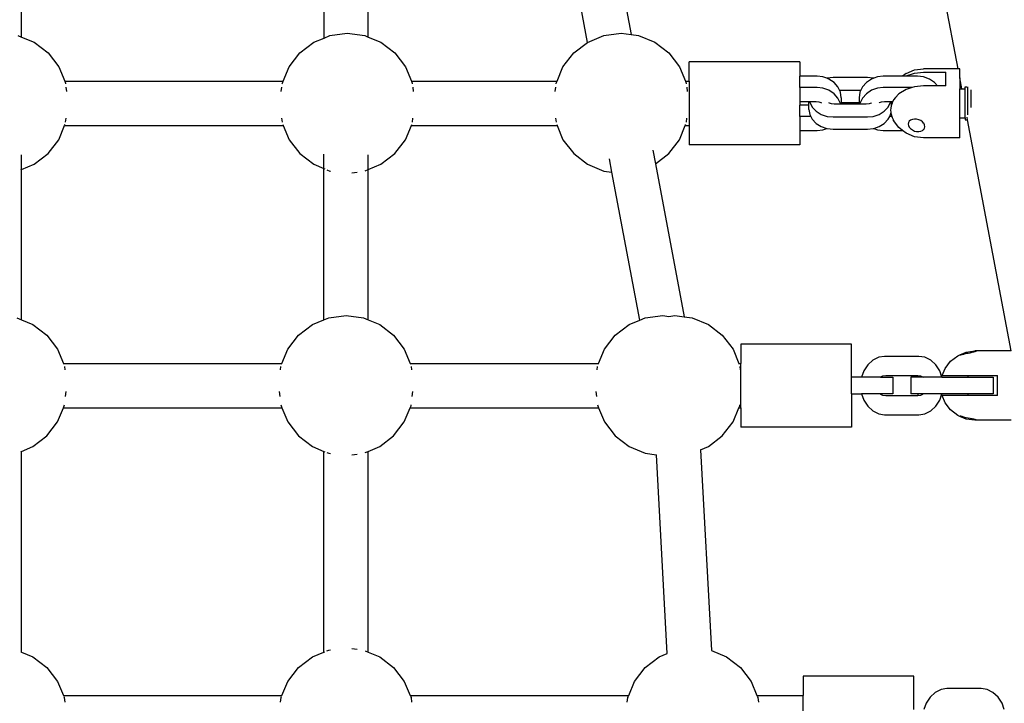
# Model space of a CAD drawing. Extents: x 955 to 2487, y 4969 to 6194.
# Drawn here: x 1978 to 2014, y 5800 to 5825 of the extents above; entities that cross this region are included whole.
import ezdxf

# ---------------------------------------------------------------- set-up
doc = ezdxf.new("R2010")
doc.units = 0
doc.layers.get('0').update_dxf_attribs({"linetype": 'CONTINUOUS'})

msp = doc.modelspace()

# ---------------------------------------------------------------- linework, layer by layer
for p, q in [((2012.007, 5822.95), (2010.603, 5830.416)), ((1999.324, 5828.824), (2000.196, 5824.182)), ((1978.164, 5824.093), (1978.165, 5828.623)), ((1989.096, 5824.059), (1989.097, 5828.656)), ((1990.696, 5824.093), (1990.697, 5828.623)), ((1998.621, 5823.903), (1997.751, 5828.531)), ((1978.033, 5824.147), (1978.164, 5824.093)), ((1989.096, 5824.059), (1989.308, 5824.147)), ((1989.308, 5824.147), (1989.936, 5824.23)), ((1989.936, 5824.23), (1990.565, 5824.147)), ((1990.565, 5824.147), (1990.696, 5824.093)), ((1998.621, 5823.903), (1999.208, 5824.147)), ((1999.208, 5824.147), (1999.836, 5824.23)), ((1999.836, 5824.23), (2000.196, 5824.182)), ((2000.196, 5824.182), (2000.465, 5824.147)), ((2000.465, 5824.147), (2001.051, 5823.904)), ((1978.164, 5824.093), (1978.619, 5823.904)), ((1978.619, 5823.904), (1979.122, 5823.518)), ((1988.219, 5823.518), (1988.722, 5823.904)), ((1988.722, 5823.904), (1989.096, 5824.059)), ((1990.696, 5824.093), (1991.151, 5823.904)), ((1991.151, 5823.904), (1991.654, 5823.518)), ((1998.119, 5823.518), (1998.621, 5823.903)), ((2001.051, 5823.904), (2001.554, 5823.518)), ((1979.122, 5823.518), (1979.508, 5823.015)), ((1987.832, 5823.015), (1988.219, 5823.518)), ((1991.654, 5823.518), (1992.041, 5823.015)), ((1997.732, 5823.015), (1998.119, 5823.518)), ((2001.554, 5823.518), (2001.941, 5823.015)), ((2006.296, 5823.2), (2002.296, 5823.2)), ((2002.296, 5822.5), (2002.296, 5823.2)), ((2006.296, 5823.2), (2006.296, 5822.68)), ((1979.508, 5823.015), (1979.724, 5822.5)), ((1987.619, 5822.5), (1987.832, 5823.015)), ((1992.041, 5823.015), (1992.256, 5822.5)), ((1997.519, 5822.5), (1997.732, 5823.015)), ((2001.941, 5823.015), (2002.156, 5822.5)), ((2010.133, 5822.781), (2010.002, 5822.68)), ((2010.133, 5822.781), (2010.434, 5822.907)), ((2010.133, 5822.688), (2010.434, 5822.788)), ((2010.434, 5822.907), (2010.758, 5822.95)), ((2010.434, 5822.788), (2010.758, 5822.822)), ((2012.007, 5822.95), (2010.758, 5822.95)), ((2010.758, 5822.822), (2011.568, 5822.822)), ((2011.568, 5822.334), (2011.568, 5822.822)), ((2012.068, 5822.95), (2012.007, 5822.95)), ((2012.068, 5822.62), (2012.068, 5822.95)), ((1979.724, 5822.5), (1987.619, 5822.5)), ((1979.724, 5822.5), (1979.751, 5822.429)), ((1979.751, 5822.429), (1979.754, 5822.409)), ((1987.587, 5822.409), (1987.59, 5822.429)), ((1987.59, 5822.429), (1987.619, 5822.5)), ((1992.256, 5822.5), (1997.519, 5822.5)), ((1992.256, 5822.5), (1992.283, 5822.429)), ((1992.283, 5822.429), (1992.286, 5822.409)), ((1997.487, 5822.409), (1997.49, 5822.429)), ((1997.49, 5822.429), (1997.519, 5822.5)), ((2002.156, 5822.5), (2002.296, 5822.5)), ((2002.156, 5822.5), (2002.183, 5822.429)), ((2002.183, 5822.429), (2002.186, 5822.409)), ((2002.296, 5822.5), (2002.296, 5820.901)), ((2006.915, 5822.68), (2006.296, 5822.68)), ((2006.296, 5822.273), (2006.296, 5822.68)), ((2007.127, 5822.656), (2006.915, 5822.68)), ((2007.261, 5822.607), (2007.127, 5822.656)), ((2007.281, 5822.614), (2007.261, 5822.607)), ((2007.342, 5822.578), (2007.261, 5822.607)), ((2007.493, 5822.636), (2007.281, 5822.614)), ((2007.527, 5822.454), (2007.342, 5822.578)), ((2008.731, 5822.636), (2007.493, 5822.636)), ((2007.669, 5822.293), (2007.527, 5822.454)), ((2008.696, 5822.454), (2008.554, 5822.293)), ((2008.881, 5822.578), (2008.696, 5822.454)), ((2008.943, 5822.614), (2008.731, 5822.636)), ((2008.962, 5822.607), (2008.881, 5822.578)), ((2008.962, 5822.607), (2008.943, 5822.614)), ((2009.096, 5822.656), (2008.962, 5822.607)), ((2009.308, 5822.68), (2009.096, 5822.656)), ((2010.002, 5822.68), (2009.308, 5822.68)), ((2010.119, 5822.68), (2010.002, 5822.68)), ((2010.119, 5822.68), (2010.133, 5822.688)), ((2010.546, 5822.68), (2010.119, 5822.68)), ((2010.758, 5822.656), (2010.546, 5822.68)), ((2010.973, 5822.578), (2010.758, 5822.656)), ((2011.158, 5822.454), (2010.973, 5822.578)), ((2011.264, 5822.334), (2011.158, 5822.454)), ((2012.143, 5822.226), (2012.068, 5822.62)), ((2012.068, 5822.62), (2012.068, 5822.226)), ((1979.77, 5822.289), (1979.791, 5822.128)), ((1987.55, 5822.128), (1987.571, 5822.289)), ((1992.302, 5822.289), (1992.323, 5822.128)), ((1997.45, 5822.128), (1997.471, 5822.289)), ((2002.202, 5822.289), (2002.223, 5822.128)), ((2006.915, 5822.273), (2006.296, 5822.273)), ((2006.296, 5822.273), (2006.296, 5821.768)), ((2007.127, 5822.249), (2006.915, 5822.273)), ((2007.342, 5822.171), (2007.127, 5822.249)), ((2007.527, 5822.048), (2007.342, 5822.171)), ((2007.669, 5821.887), (2007.527, 5822.048)), ((2007.727, 5822.171), (2007.669, 5822.293)), ((2007.727, 5822.171), (2008.496, 5822.171)), ((2007.758, 5822.106), (2007.727, 5822.171)), ((2007.788, 5821.904), (2007.758, 5822.106)), ((2008.465, 5822.106), (2008.435, 5821.904)), ((2008.496, 5822.171), (2008.465, 5822.106)), ((2008.554, 5822.293), (2008.496, 5822.171)), ((2008.696, 5822.048), (2008.554, 5821.887)), ((2008.881, 5822.171), (2008.696, 5822.048)), ((2009.096, 5822.249), (2008.881, 5822.171)), ((2009.308, 5822.273), (2009.096, 5822.249)), ((2010.354, 5822.273), (2009.308, 5822.273)), ((2009.874, 5822.043), (2009.752, 5821.916)), ((2010.133, 5822.201), (2009.874, 5822.043)), ((2010.354, 5822.273), (2010.133, 5822.201)), ((2010.434, 5822.3), (2010.354, 5822.273)), ((2010.758, 5822.334), (2010.434, 5822.3)), ((2011.264, 5822.334), (2010.758, 5822.334)), ((2011.568, 5822.334), (2011.264, 5822.334)), ((2012.068, 5822.226), (2012.143, 5822.226)), ((2012.068, 5821.176), (2012.068, 5822.226)), ((2012.143, 5822.226), (2012.268, 5822.226)), ((2012.268, 5822.3), (2012.33, 5822.3)), ((2012.268, 5822.226), (2012.268, 5822.3)), ((2012.268, 5821.176), (2012.268, 5822.226)), ((2012.368, 5821.284), (2012.368, 5822.292)), ((2012.468, 5822.184), (2012.468, 5821.543)), ((2006.296, 5821.768), (2006.619, 5821.768)), ((2006.296, 5821.768), (2006.296, 5821.634)), ((2006.619, 5821.634), (2006.296, 5821.634)), ((2006.296, 5821.227), (2006.296, 5821.634)), ((2006.619, 5821.634), (2006.619, 5821.768)), ((2006.619, 5821.768), (2006.645, 5821.768)), ((2006.619, 5821.48), (2006.619, 5821.634)), ((2006.645, 5821.768), (2006.65, 5821.736)), ((2006.645, 5821.768), (2006.877, 5821.768)), ((2006.65, 5821.736), (2006.739, 5821.563)), ((2006.877, 5821.768), (2006.976, 5821.757)), ((2006.976, 5821.757), (2007.05, 5821.73)), ((2007.05, 5821.73), (2007.068, 5821.718)), ((2007.358, 5821.708), (2007.34, 5821.718)), ((2007.432, 5821.683), (2007.358, 5821.708)), ((2007.531, 5821.672), (2007.432, 5821.683)), ((2007.762, 5821.672), (2007.531, 5821.672)), ((2007.758, 5821.699), (2007.669, 5821.887)), ((2007.762, 5821.672), (2007.758, 5821.699)), ((2007.788, 5821.672), (2007.762, 5821.672)), ((2007.788, 5821.904), (2007.788, 5821.729)), ((2007.788, 5821.729), (2008.435, 5821.729)), ((2007.788, 5821.729), (2007.788, 5821.672)), ((2008.435, 5821.672), (2007.788, 5821.672)), ((2008.435, 5821.904), (2008.435, 5821.729)), ((2008.435, 5821.729), (2008.435, 5821.672)), ((2008.461, 5821.672), (2008.435, 5821.672)), ((2008.465, 5821.699), (2008.461, 5821.672)), ((2008.693, 5821.672), (2008.461, 5821.672)), ((2008.554, 5821.887), (2008.465, 5821.699)), ((2008.791, 5821.683), (2008.693, 5821.672)), ((2008.865, 5821.708), (2008.791, 5821.683)), ((2008.883, 5821.718), (2008.865, 5821.708)), ((2009.156, 5821.718), (2009.173, 5821.73)), ((2009.173, 5821.73), (2009.247, 5821.757)), ((2009.247, 5821.757), (2009.346, 5821.768)), ((2009.346, 5821.768), (2009.579, 5821.768)), ((2009.484, 5821.563), (2009.573, 5821.736)), ((2009.573, 5821.736), (2009.579, 5821.768)), ((2009.579, 5821.768), (2009.604, 5821.768)), ((2009.604, 5821.645), (2009.592, 5821.61)), ((2009.604, 5821.757), (2009.604, 5821.768)), ((2009.604, 5821.768), (2009.651, 5821.768)), ((2009.623, 5821.701), (2009.604, 5821.757)), ((2009.604, 5821.645), (2009.604, 5821.757)), ((2009.623, 5821.701), (2009.604, 5821.645)), ((2009.63, 5821.722), (2009.623, 5821.701)), ((2009.651, 5821.768), (2009.63, 5821.722)), ((2009.675, 5821.823), (2009.651, 5821.768)), ((2009.752, 5821.916), (2009.675, 5821.823)), ((2006.619, 5821.48), (2006.65, 5821.295)), ((2006.65, 5821.295), (2006.685, 5821.227)), ((2006.739, 5821.563), (2006.881, 5821.415)), ((2006.881, 5821.415), (2007.066, 5821.301)), ((2007.066, 5821.301), (2007.281, 5821.229)), ((2008.943, 5821.229), (2009.158, 5821.301)), ((2009.158, 5821.301), (2009.342, 5821.415)), ((2009.342, 5821.415), (2009.484, 5821.563)), ((2009.539, 5821.227), (2009.573, 5821.295)), ((2009.574, 5821.528), (2009.569, 5821.457)), ((2009.569, 5821.457), (2009.574, 5821.386)), ((2009.573, 5821.295), (2009.582, 5821.348)), ((2009.592, 5821.61), (2009.574, 5821.528)), ((2009.574, 5821.386), (2009.582, 5821.348)), ((2009.582, 5821.348), (2009.592, 5821.304)), ((2009.592, 5821.304), (2009.618, 5821.227)), ((1979.72, 5820.901), (1979.737, 5820.937)), ((1979.758, 5821.024), (1979.776, 5821.158)), ((1987.565, 5821.158), (1987.583, 5821.024)), ((1987.604, 5820.937), (1987.621, 5820.901)), ((1992.252, 5820.901), (1992.269, 5820.937)), ((1992.29, 5821.024), (1992.308, 5821.158)), ((1997.465, 5821.158), (1997.483, 5821.024)), ((1997.504, 5820.937), (1997.521, 5820.901)), ((2002.152, 5820.901), (2002.169, 5820.937)), ((2002.19, 5821.024), (2002.208, 5821.158)), ((2006.685, 5821.227), (2006.296, 5821.227)), ((2006.296, 5821.227), (2006.296, 5820.722)), ((2006.685, 5821.227), (2006.739, 5821.122)), ((2006.739, 5821.122), (2006.881, 5820.974)), ((2006.881, 5820.974), (2007.066, 5820.86)), ((2007.281, 5821.229), (2007.493, 5821.207)), ((2007.493, 5821.207), (2008.731, 5821.207)), ((2008.731, 5821.207), (2008.943, 5821.229)), ((2009.158, 5820.86), (2009.342, 5820.974)), ((2009.342, 5820.974), (2009.484, 5821.122)), ((2009.484, 5821.122), (2009.539, 5821.227)), ((2009.618, 5821.227), (2009.539, 5821.227)), ((2009.625, 5821.227), (2009.618, 5821.227)), ((2009.618, 5821.227), (2009.63, 5821.192)), ((2009.63, 5821.192), (2009.675, 5821.091)), ((2009.675, 5821.082), (2009.675, 5821.091)), ((2009.874, 5820.821), (2009.675, 5821.082)), ((2010.218, 5821.008), (2010.208, 5820.947)), ((2010.208, 5820.947), (2010.218, 5820.894)), ((2010.248, 5821.06), (2010.218, 5821.008)), ((2010.296, 5821.097), (2010.248, 5821.06)), ((2010.358, 5821.119), (2010.296, 5821.097)), ((2010.434, 5821.123), (2010.358, 5821.119)), ((2010.508, 5821.124), (2010.434, 5821.123)), ((2010.586, 5821.109), (2010.508, 5821.124)), ((2010.658, 5821.077), (2010.586, 5821.109)), ((2010.72, 5821.032), (2010.658, 5821.077)), ((2010.758, 5820.988), (2010.72, 5821.032)), ((2010.768, 5820.978), (2010.758, 5820.988)), ((2010.798, 5820.918), (2010.768, 5820.978)), ((2010.808, 5820.854), (2010.798, 5820.918)), ((2012.068, 5821.176), (2012.268, 5821.176)), ((2012.068, 5820.452), (2012.068, 5821.176)), ((2012.268, 5821.176), (2012.268, 5821.101)), ((2012.268, 5821.101), (2012.355, 5821.101)), ((2012.355, 5821.101), (2012.336, 5821.202)), ((2013.925, 5812.752), (2012.355, 5821.101)), ((1979.508, 5820.385), (1979.72, 5820.901)), ((1979.72, 5820.901), (1987.621, 5820.901)), ((1987.621, 5820.901), (1987.832, 5820.385)), ((1992.041, 5820.385), (1992.252, 5820.901)), ((1992.252, 5820.901), (1997.521, 5820.901)), ((1997.521, 5820.901), (1997.732, 5820.385)), ((2001.941, 5820.385), (2002.152, 5820.901)), ((2002.152, 5820.901), (2002.296, 5820.901)), ((2002.296, 5820.901), (2002.296, 5820.202)), ((2006.296, 5820.722), (2006.915, 5820.722)), ((2006.296, 5820.722), (2006.296, 5820.202)), ((2006.915, 5820.722), (2007.127, 5820.746)), ((2007.066, 5820.86), (2007.261, 5820.795)), ((2007.127, 5820.746), (2007.261, 5820.795)), ((2007.261, 5820.795), (2007.281, 5820.788)), ((2007.281, 5820.788), (2007.493, 5820.766)), ((2007.493, 5820.766), (2008.731, 5820.766)), ((2008.731, 5820.766), (2008.943, 5820.788)), ((2008.943, 5820.788), (2008.962, 5820.795)), ((2008.962, 5820.795), (2009.158, 5820.86)), ((2008.962, 5820.795), (2009.096, 5820.746)), ((2009.096, 5820.746), (2009.308, 5820.722)), ((2009.308, 5820.722), (2010.002, 5820.722)), ((2010.002, 5820.722), (2009.874, 5820.821)), ((2010.133, 5820.621), (2010.002, 5820.722)), ((2010.434, 5820.495), (2010.133, 5820.621)), ((2010.218, 5820.894), (2010.248, 5820.839)), ((2010.248, 5820.839), (2010.296, 5820.785)), ((2010.296, 5820.785), (2010.358, 5820.737)), ((2010.358, 5820.737), (2010.434, 5820.696)), ((2010.434, 5820.696), (2010.508, 5820.683)), ((2010.508, 5820.683), (2010.586, 5820.682)), ((2010.586, 5820.682), (2010.658, 5820.695)), ((2010.658, 5820.695), (2010.72, 5820.72)), ((2010.72, 5820.72), (2010.758, 5820.749)), ((2010.758, 5820.749), (2010.768, 5820.757)), ((2010.768, 5820.757), (2010.798, 5820.804)), ((2010.798, 5820.804), (2010.808, 5820.854)), ((1979.122, 5819.882), (1979.508, 5820.385)), ((1987.832, 5820.385), (1988.219, 5819.882)), ((1991.654, 5819.882), (1992.041, 5820.385)), ((1997.732, 5820.385), (1998.119, 5819.882)), ((2001.554, 5819.882), (2001.941, 5820.385)), ((2006.296, 5820.202), (2002.296, 5820.202)), ((2010.758, 5820.452), (2010.434, 5820.495)), ((2012.068, 5820.452), (2010.758, 5820.452)), ((1978.619, 5819.496), (1979.122, 5819.882)), ((1988.219, 5819.882), (1988.722, 5819.496)), ((1989.095, 5819.342), (1989.095, 5819.861)), ((1991.151, 5819.496), (1991.654, 5819.882)), ((1998.119, 5819.882), (1998.622, 5819.496)), ((2000.982, 5820.004), (2001.074, 5819.514)), ((2001.074, 5819.514), (2001.554, 5819.882)), ((1978.163, 5819.307), (1978.163, 5819.835)), ((1978.163, 5819.307), (1978.619, 5819.496)), ((1988.722, 5819.496), (1989.095, 5819.342)), ((1990.695, 5819.307), (1990.695, 5819.835)), ((1990.695, 5819.307), (1991.151, 5819.496)), ((1998.622, 5819.496), (1999.208, 5819.253)), ((1999.502, 5819.215), (1999.412, 5819.694)), ((2001.074, 5819.514), (2002.113, 5813.986)), ((1978.135, 5819.296), (1978.163, 5819.307)), ((1978.161, 5813.877), (1978.163, 5819.307)), ((1989.093, 5813.877), (1989.095, 5819.342)), ((1989.095, 5819.342), (1989.122, 5819.33)), ((1989.202, 5819.297), (1989.308, 5819.253)), ((1989.308, 5819.253), (1989.329, 5819.251)), ((1990.102, 5819.192), (1990.295, 5819.218)), ((1990.587, 5819.263), (1990.695, 5819.307)), ((1990.693, 5813.877), (1990.695, 5819.307)), ((1999.208, 5819.253), (1999.502, 5819.215)), ((2000.508, 5813.866), (1999.502, 5819.215)), ((1977.99, 5813.948), (1978.161, 5813.877)), ((1978.161, 5813.877), (1978.576, 5813.705)), ((1988.678, 5813.705), (1989.093, 5813.877)), ((1989.093, 5813.877), (1989.264, 5813.948)), ((1989.264, 5813.948), (1989.893, 5814.031)), ((1989.893, 5814.031), (1990.522, 5813.948)), ((1990.522, 5813.948), (1990.693, 5813.877)), ((1990.693, 5813.877), (1991.108, 5813.705)), ((2000.121, 5813.705), (2000.508, 5813.866)), ((2000.508, 5813.866), (2000.707, 5813.948)), ((2000.707, 5813.948), (2001.336, 5814.031)), ((2001.336, 5814.031), (2001.554, 5814.002)), ((2001.554, 5814.002), (2001.772, 5814.031)), ((2001.772, 5814.031), (2002.113, 5813.986)), ((2002.113, 5813.986), (2002.401, 5813.948)), ((2002.401, 5813.948), (2002.987, 5813.705)), ((1978.576, 5813.705), (1979.079, 5813.319)), ((1988.175, 5813.319), (1988.678, 5813.705)), ((1991.108, 5813.705), (1991.611, 5813.319)), ((1999.618, 5813.319), (2000.121, 5813.705)), ((2002.987, 5813.705), (2003.49, 5813.319)), ((1979.079, 5813.319), (1979.465, 5812.816)), ((1987.789, 5812.816), (1988.175, 5813.319)), ((1991.611, 5813.319), (1991.997, 5812.816)), ((1999.232, 5812.816), (1999.618, 5813.319)), ((2003.49, 5813.319), (2003.876, 5812.816)), ((1979.465, 5812.816), (1979.678, 5812.302)), ((1987.576, 5812.302), (1987.789, 5812.816)), ((1991.997, 5812.816), (1992.21, 5812.302)), ((1999.019, 5812.302), (1999.232, 5812.816)), ((2003.876, 5812.816), (2004.089, 5812.302)), ((2008.16, 5813.002), (2004.16, 5813.002)), ((2004.16, 5813.002), (2004.16, 5812.302)), ((2008.16, 5811.802), (2008.16, 5813.002)), ((2012.298, 5812.709), (2012.621, 5812.752)), ((2012.583, 5812.719), (2012.621, 5812.731)), ((2012.671, 5812.752), (2012.621, 5812.752)), ((2012.621, 5812.731), (2012.631, 5812.732)), ((2012.631, 5812.732), (2012.661, 5812.742)), ((2012.661, 5812.742), (2012.671, 5812.752)), ((2013.925, 5812.752), (2012.671, 5812.752)), ((2008.929, 5812.418), (2008.744, 5812.25)), ((2009.144, 5812.524), (2008.929, 5812.418)), ((2009.356, 5812.557), (2009.144, 5812.524)), ((2010.594, 5812.557), (2009.356, 5812.557)), ((2010.806, 5812.524), (2010.594, 5812.557)), ((2011.021, 5812.418), (2010.806, 5812.524)), ((2011.206, 5812.25), (2011.021, 5812.418)), ((2011.539, 5812.122), (2011.737, 5812.383)), ((2011.737, 5812.383), (2011.996, 5812.583)), ((2011.996, 5812.583), (2012.071, 5812.614)), ((2012.071, 5812.614), (2012.298, 5812.709)), ((2012.071, 5812.614), (2012.081, 5812.608)), ((2012.081, 5812.608), (2012.111, 5812.611)), ((2012.111, 5812.611), (2012.159, 5812.623)), ((2012.159, 5812.623), (2012.221, 5812.643)), ((2012.221, 5812.643), (2012.298, 5812.671)), ((2012.298, 5812.671), (2012.371, 5812.679)), ((2012.371, 5812.679), (2012.449, 5812.691)), ((2012.449, 5812.691), (2012.521, 5812.704)), ((2012.521, 5812.704), (2012.583, 5812.719)), ((1979.678, 5812.302), (1987.576, 5812.302)), ((1979.678, 5812.302), (1979.689, 5812.274)), ((1979.712, 5812.194), (1979.729, 5812.067)), ((1987.525, 5812.067), (1987.541, 5812.194)), ((1987.564, 5812.274), (1987.576, 5812.302)), ((1992.21, 5812.302), (1999.019, 5812.302)), ((1992.21, 5812.302), (1992.221, 5812.274)), ((1992.244, 5812.194), (1992.261, 5812.067)), ((1998.968, 5812.067), (1998.984, 5812.194)), ((1999.007, 5812.274), (1999.019, 5812.302)), ((2004.089, 5812.302), (2004.16, 5812.302)), ((2004.089, 5812.302), (2004.101, 5812.274)), ((2004.124, 5812.194), (2004.14, 5812.067)), ((2004.16, 5810.702), (2004.16, 5812.302)), ((2008.602, 5812.031), (2008.522, 5811.802)), ((2008.744, 5812.25), (2008.602, 5812.031)), ((2011.348, 5812.031), (2011.206, 5812.25)), ((2011.428, 5811.802), (2011.348, 5812.031)), ((2011.432, 5811.862), (2011.539, 5812.122)), ((2008.522, 5811.802), (2008.16, 5811.802)), ((2008.16, 5811.202), (2008.16, 5811.802)), ((2009.206, 5811.802), (2008.522, 5811.802)), ((2009.206, 5811.802), (2009.221, 5811.818)), ((2009.206, 5811.802), (2009.652, 5811.802)), ((2009.221, 5811.818), (2009.295, 5811.854)), ((2009.295, 5811.854), (2009.394, 5811.87)), ((2009.394, 5811.87), (2010.556, 5811.87)), ((2009.652, 5811.802), (2009.652, 5811.202)), ((2010.298, 5811.802), (2010.298, 5811.202)), ((2010.744, 5811.802), (2010.298, 5811.802)), ((2010.556, 5811.87), (2010.654, 5811.854)), ((2010.556, 5811.87), (2010.556, 5811.802)), ((2010.654, 5811.854), (2010.729, 5811.818)), ((2010.729, 5811.818), (2010.744, 5811.802)), ((2011.428, 5811.802), (2010.744, 5811.802)), ((2011.428, 5811.802), (2013.282, 5811.802)), ((2011.432, 5811.862), (2013.431, 5811.862)), ((2012.371, 5811.802), (2012.371, 5811.862)), ((2013.282, 5811.802), (2013.282, 5811.202)), ((2013.431, 5811.142), (2013.431, 5811.862)), ((1979.751, 5811.102), (1979.776, 5811.294)), ((1987.477, 5811.294), (1987.503, 5811.102)), ((1992.283, 5811.102), (1992.308, 5811.294)), ((1998.92, 5811.294), (1998.946, 5811.102)), ((2008.16, 5811.202), (2008.522, 5811.202)), ((2008.16, 5811.202), (2008.16, 5810.002)), ((2008.522, 5811.202), (2008.602, 5810.973)), ((2009.206, 5811.202), (2008.522, 5811.202)), ((2008.602, 5810.973), (2008.744, 5810.754)), ((2009.221, 5811.186), (2009.206, 5811.202)), ((2009.652, 5811.202), (2009.206, 5811.202)), ((2009.295, 5811.15), (2009.221, 5811.186)), ((2009.394, 5811.134), (2009.295, 5811.15)), ((2010.556, 5811.134), (2009.394, 5811.134)), ((2010.744, 5811.202), (2010.298, 5811.202)), ((2010.556, 5811.202), (2010.556, 5811.134)), ((2010.654, 5811.15), (2010.556, 5811.134)), ((2010.729, 5811.186), (2010.654, 5811.15)), ((2010.744, 5811.202), (2010.729, 5811.186)), ((2011.428, 5811.202), (2010.744, 5811.202)), ((2011.206, 5810.754), (2011.348, 5810.973)), ((2011.348, 5810.973), (2011.428, 5811.202)), ((2013.282, 5811.202), (2011.428, 5811.202)), ((2011.539, 5810.882), (2011.432, 5811.142)), ((2013.431, 5811.142), (2011.432, 5811.142)), ((2012.371, 5811.142), (2012.371, 5811.202)), ((1979.465, 5810.187), (1979.678, 5810.702)), ((1979.678, 5810.702), (1979.708, 5810.773)), ((1979.678, 5810.702), (1987.576, 5810.702)), ((1979.708, 5810.773), (1979.712, 5810.809)), ((1987.541, 5810.809), (1987.546, 5810.773)), ((1987.546, 5810.773), (1987.576, 5810.702)), ((1987.576, 5810.702), (1987.789, 5810.187)), ((1991.997, 5810.187), (1992.21, 5810.702)), ((1992.21, 5810.702), (1992.24, 5810.773)), ((1992.21, 5810.702), (1999.019, 5810.702)), ((1992.24, 5810.773), (1992.244, 5810.809)), ((1998.984, 5810.809), (1998.989, 5810.773)), ((1998.989, 5810.773), (1999.019, 5810.702)), ((1999.019, 5810.702), (1999.232, 5810.187)), ((2003.876, 5810.187), (2004.089, 5810.702)), ((2004.089, 5810.702), (2004.119, 5810.773)), ((2004.089, 5810.702), (2004.16, 5810.702)), ((2004.119, 5810.773), (2004.124, 5810.809)), ((2004.16, 5810.702), (2004.16, 5810.002)), ((2008.744, 5810.754), (2008.929, 5810.586)), ((2011.021, 5810.586), (2011.206, 5810.754)), ((2011.737, 5810.621), (2011.539, 5810.882)), ((2011.996, 5810.421), (2011.737, 5810.621)), ((2008.929, 5810.586), (2009.144, 5810.48)), ((2009.144, 5810.48), (2009.356, 5810.447)), ((2009.356, 5810.447), (2010.594, 5810.447)), ((2010.594, 5810.447), (2010.806, 5810.48)), ((2010.806, 5810.48), (2011.021, 5810.586)), ((2012.071, 5810.39), (2011.996, 5810.421)), ((2012.081, 5810.396), (2012.071, 5810.39)), ((2012.298, 5810.295), (2012.071, 5810.39)), ((2012.111, 5810.393), (2012.081, 5810.396)), ((2012.159, 5810.381), (2012.111, 5810.393)), ((2012.221, 5810.361), (2012.159, 5810.381)), ((2012.298, 5810.333), (2012.221, 5810.361)), ((2012.371, 5810.325), (2012.298, 5810.333)), ((2012.621, 5810.252), (2012.298, 5810.295)), ((2012.449, 5810.313), (2012.371, 5810.325)), ((2012.521, 5810.299), (2012.449, 5810.313)), ((2012.583, 5810.285), (2012.521, 5810.299)), ((2012.621, 5810.273), (2012.583, 5810.285)), ((2012.631, 5810.272), (2012.621, 5810.273)), ((2012.671, 5810.252), (2012.621, 5810.252)), ((2012.661, 5810.262), (2012.631, 5810.272)), ((2012.671, 5810.252), (2012.661, 5810.262)), ((2013.931, 5810.252), (2012.671, 5810.252)), ((1979.079, 5809.684), (1979.465, 5810.187)), ((1987.789, 5810.187), (1988.175, 5809.684)), ((1991.611, 5809.684), (1991.997, 5810.187)), ((1999.232, 5810.187), (1999.618, 5809.684)), ((2003.49, 5809.684), (2003.876, 5810.187)), ((2008.16, 5810.002), (2004.16, 5810.002)), ((1978.576, 5809.297), (1979.079, 5809.684)), ((1988.175, 5809.684), (1988.678, 5809.297)), ((1991.108, 5809.297), (1991.611, 5809.684)), ((1999.618, 5809.684), (2000.121, 5809.297)), ((2002.987, 5809.297), (2003.49, 5809.684)), ((1978.161, 5809.126), (1978.576, 5809.297)), ((1988.678, 5809.297), (1989.093, 5809.126)), ((1990.693, 5809.126), (1991.108, 5809.297)), ((2000.121, 5809.297), (2000.707, 5809.055)), ((2002.7, 5809.178), (2002.987, 5809.297)), ((2002.7, 5809.178), (2003.094, 5801.932)), ((1978.134, 5809.114), (1978.161, 5809.126)), ((1978.161, 5801.877), (1978.161, 5809.126)), ((1989.093, 5801.877), (1989.093, 5809.126)), ((1989.093, 5809.126), (1989.12, 5809.114)), ((1989.2, 5809.081), (1989.264, 5809.055)), ((1989.264, 5809.055), (1989.327, 5809.046)), ((1990.1, 5808.999), (1990.293, 5809.025)), ((1990.586, 5809.081), (1990.693, 5809.126)), ((1990.693, 5801.877), (1990.693, 5809.126)), ((2000.707, 5809.055), (2001.107, 5809.002)), ((2001.497, 5801.824), (2001.107, 5809.002)), ((1978.134, 5801.888), (1978.161, 5801.877)), ((1978.161, 5801.877), (1978.576, 5801.705)), ((1978.576, 5801.705), (1979.079, 5801.319)), ((1988.175, 5801.319), (1988.678, 5801.705)), ((1988.678, 5801.705), (1989.093, 5801.877)), ((1989.093, 5801.877), (1989.12, 5801.888)), ((1989.2, 5801.922), (1989.264, 5801.948)), ((1989.264, 5801.948), (1989.327, 5801.956)), ((1990.1, 5802.004), (1990.293, 5801.978)), ((1990.586, 5801.922), (1990.693, 5801.877)), ((1990.693, 5801.877), (1991.108, 5801.705)), ((1991.108, 5801.705), (1991.611, 5801.319)), ((2000.707, 5801.319), (2001.21, 5801.705)), ((2001.21, 5801.705), (2001.497, 5801.824)), ((2003.094, 5801.932), (2003.64, 5801.705)), ((2003.64, 5801.705), (2004.143, 5801.319)), ((1979.079, 5801.319), (1979.465, 5800.816)), ((1987.789, 5800.816), (1988.175, 5801.319)), ((1991.611, 5801.319), (1991.997, 5800.816)), ((2000.321, 5800.816), (2000.707, 5801.319)), ((2004.143, 5801.319), (2004.529, 5800.816)), ((2010.41, 5801.002), (2006.41, 5801.002)), ((2006.41, 5801.002), (2006.41, 5800.302)), ((2010.41, 5799.802), (2010.41, 5801.002)), ((1979.465, 5800.816), (1979.678, 5800.302)), ((1987.576, 5800.302), (1987.789, 5800.816)), ((1991.997, 5800.816), (1992.21, 5800.302)), ((2000.108, 5800.302), (2000.321, 5800.816)), ((2004.529, 5800.816), (2004.742, 5800.302)), ((1979.678, 5800.302), (1987.576, 5800.302)), ((1992.21, 5800.302), (2000.108, 5800.302)), ((2004.742, 5800.302), (2006.41, 5800.302)), ((2006.41, 5798.702), (2006.41, 5800.302)), ((2011.179, 5800.417), (2010.995, 5800.249)), ((2011.394, 5800.523), (2011.179, 5800.417)), ((2011.606, 5800.556), (2011.394, 5800.523)), ((2012.844, 5800.556), (2011.606, 5800.556)), ((2013.056, 5800.523), (2012.844, 5800.556)), ((2013.271, 5800.417), (2013.056, 5800.523)), ((2013.456, 5800.249), (2013.271, 5800.417)), ((1979.689, 5800.274), (1979.708, 5800.23)), ((1979.708, 5800.23), (1979.729, 5800.067)), ((1987.525, 5800.067), (1987.546, 5800.23)), ((1987.546, 5800.23), (1987.564, 5800.274)), ((1992.221, 5800.274), (1992.24, 5800.23)), ((1992.24, 5800.23), (1992.261, 5800.067)), ((2000.057, 5800.067), (2000.078, 5800.23)), ((2000.078, 5800.23), (2000.097, 5800.274)), ((2004.754, 5800.274), (2004.772, 5800.23)), ((2004.772, 5800.23), (2004.793, 5800.067)), ((2010.853, 5800.03), (2010.773, 5799.802)), ((2010.995, 5800.249), (2010.853, 5800.03)), ((2013.598, 5800.03), (2013.456, 5800.249)), ((2013.678, 5799.802), (2013.598, 5800.03))]:
    msp.add_line(p, q)

doc.saveas('drawing.dxf')
